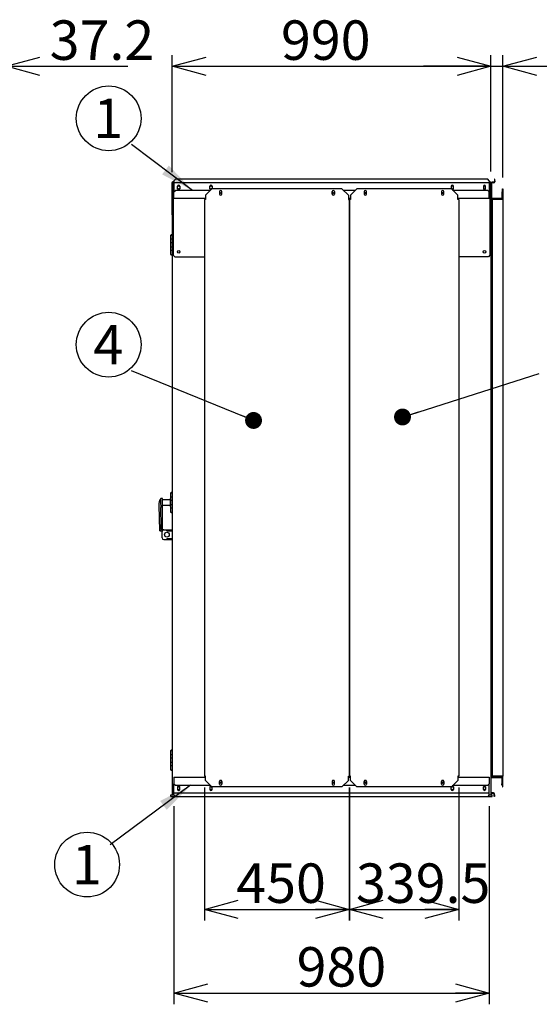
# Model space of a CAD drawing. Units: millimetres. Extents: x 700 to 14614, y 280 to 10115.
# Drawn here: x 6454 to 8068, y 3499 to 6555 of the extents above; entities that cross this region are included whole.
import ezdxf

# ---------------------------------------------------------------- set-up
doc = ezdxf.new("R2010")
doc.units = ezdxf.units.MM
doc.header["$LTSCALE"] = 35
doc.layers.add('細線', color=7, linetype='Continuous', lineweight=25)
doc.styles.add('SLDTEXTSTYLE1', font='MSGOTHIC.TTC')
doc.styles.add('SLDTEXTSTYLE3', font='MSGOTHIC.TTC')
doc.styles.get("Standard").update_dxf_attribs({"font": 'MSGOTHIC.TTC'})
doc.dimstyles.new('SLDDIMSTYLE0', dxfattribs={"dimtxt": 122.5, "dimasz": 105, "dimexe": 0, "dimexo": 0.0625, "dimgap": 30.625, "dimtad": 3, "dimdec": 1, "dimrnd": 1e-09, "dimzin": 12, "dimdsep": 46, "dimtxsty": 'SLDTEXTSTYLE1', "dimblk1": 'OPEN30', "dimblk2": 'OPEN30', "dimsah": 1, "dimcen": 0.09, "dimadec": 0, "dimazin": 3, "dimtfac": 1, "dimtdec": 1, "dimtofl": 0, "dimtmove": 0, "dimatfit": 3, "dimldrblk": 'OPEN30', "dimfxl": 1, "dimfrac": 2, "dimtolj": 1, "dimtzin": 12, "dimarcsym": 0})
doc.dimstyles.new('SLDDIMSTYLE1', dxfattribs={"dimtxt": 122.5, "dimasz": 105, "dimexe": 0, "dimexo": 0.0625, "dimgap": 30.625, "dimtad": 3, "dimdec": 1, "dimrnd": 1e-09, "dimzin": 12, "dimdsep": 46, "dimtxsty": 'SLDTEXTSTYLE1', "dimblk1": 'OPEN30', "dimblk2": 'OPEN30', "dimsah": 1, "dimcen": 0.09, "dimadec": 0, "dimazin": 3, "dimtfac": 1, "dimtdec": 1, "dimtmove": 0, "dimatfit": 0, "dimldrblk": 'OPEN30', "dimfxl": 1, "dimfrac": 2, "dimtolj": 1, "dimtzin": 12, "dimarcsym": 0})
doc.dimstyles.new('SLDDIMSTYLE2', dxfattribs={"dimtxt": 0.18, "dimasz": 105, "dimexe": 0, "dimexo": 0.0625, "dimgap": 0, "dimtad": 0, "dimtih": 1, "dimtoh": 1, "dimdec": 0, "dimrnd": 1e-09, "dimzin": 0, "dimdsep": 46, "dimtxsty": 'STANDARD', "dimsah": 1, "dimcen": 0.09, "dimadec": 0, "dimazin": 0, "dimtfac": 105, "dimtdec": 0, "dimtofl": 0, "dimtmove": 0, "dimatfit": 3, "dimfxl": 1, "dimfrac": 2, "dimtolj": 1, "dimtzin": 0, "dimarcsym": 0})
doc.dimstyles.new('SLDDIMSTYLE3', dxfattribs={"dimtxt": 0.18, "dimasz": 52.5, "dimexe": 0, "dimexo": 0.0625, "dimgap": 0, "dimtad": 0, "dimtih": 1, "dimtoh": 1, "dimdec": 0, "dimrnd": 1e-09, "dimzin": 0, "dimdsep": 46, "dimtxsty": 'STANDARD', "dimblk1": 'DOT', "dimblk2": 'DOT', "dimsah": 1, "dimcen": 0.09, "dimadec": 0, "dimazin": 0, "dimtfac": 52.5, "dimtdec": 0, "dimtofl": 0, "dimtmove": 0, "dimatfit": 3, "dimldrblk": 'DOT', "dimfxl": 1, "dimfrac": 2, "dimtolj": 1, "dimtzin": 0, "dimarcsym": 0})

# ---------------------------------------------------------------- blocks, each defined once
blk = doc.blocks.new('_Open30')
at = {"color": 0, "linetype": 'ByBlock', "lineweight": -2}
for p, q in [((-1, 0.267949), (0, 0)), ((0, 0), (-1, -0.267949)), ((0, 0), (-1, 0))]:
    blk.add_line(p, q, dxfattribs=at)
blk = doc.blocks.new('_D_3')
at = {"layer": '細線'}
for p, q in [((6374.2, 6082.5), (6374.2, 6445.3)), ((6411.4, 6064.8), (6411.4, 6445.3)), ((6374.2, 6410.3), (6164.2, 6410.3)), ((6374.2, 6410.3), (6411.4, 6410.3)), ((6411.4, 6410.3), (6789.8, 6410.3))]:
    blk.add_line(p, q, dxfattribs=at)
at = {"layer": '細線', "xscale": 105, "yscale": 105}
blk.add_blockref('_Open30', (6374.2, 6410.3, -7.3), dxfattribs=at)
at = {"layer": '細線', "xscale": 105, "yscale": 105, "rotation": 180}
blk.add_blockref('_Open30', (6411.4, 6410.3, -7.3), dxfattribs=at)
at = {"layer": '細線', "insert": (6547, 6552.8), "char_height": 122.5, "attachment_point": 1, "style": 'SLDTEXTSTYLE1'}
blk.add_mtext('37.2', dxfattribs=at)
blk = doc.blocks.new('_D_4')
at = {"layer": '細線'}
for p, q in [((6927.9, 6081.3), (6927.9, 6445.3)), ((7917.9, 6083.5), (7917.9, 6445.3)), ((6927.9, 6410.3), (7917.9, 6410.3))]:
    blk.add_line(p, q, dxfattribs=at)
at = {"layer": '細線', "xscale": 105, "yscale": 105, "rotation": 180}
blk.add_blockref('_Open30', (6927.9, 6410.3), dxfattribs=at)
at = {"layer": '細線', "xscale": 105, "yscale": 105}
blk.add_blockref('_Open30', (7917.9, 6410.3), dxfattribs=at)
at = {"layer": '細線', "insert": (7265.6, 6552.8), "char_height": 122.5, "attachment_point": 1, "style": 'SLDTEXTSTYLE1'}
blk.add_mtext('990', dxfattribs=at)
blk = doc.blocks.new('_D_5')
at = {"layer": '細線'}
for p, q in [((7917.9, 6083.5), (7917.9, 6445.3)), ((7955.1, 6064.8), (7955.1, 6445.3)), ((7917.9, 6410.3), (7707.9, 6410.3)), ((7917.9, 6410.3), (7955.1, 6410.3)), ((7955.1, 6410.3), (8335.7, 6410.3))]:
    blk.add_line(p, q, dxfattribs=at)
at = {"layer": '細線', "xscale": 105, "yscale": 105}
blk.add_blockref('_Open30', (7917.9, 6410.3), dxfattribs=at)
at = {"layer": '細線', "xscale": 105, "yscale": 105, "rotation": 180}
blk.add_blockref('_Open30', (7955.1, 6410.3), dxfattribs=at)
at = {"layer": '細線', "insert": (8093, 6552.8), "char_height": 122.5, "attachment_point": 1, "style": 'SLDTEXTSTYLE1'}
blk.add_mtext('37.2', dxfattribs=at)
blk = doc.blocks.new('_D_6')
at = {"layer": '細線'}
for p, q in [((7027.9, 4171.8), (7027.9, 3758.3)), ((7477.9, 4171.8), (7477.9, 3758.3)), ((7027.9, 3793.3), (7477.9, 3793.3))]:
    blk.add_line(p, q, dxfattribs=at)
at = {"layer": '細線', "xscale": 105, "yscale": 105, "rotation": 180}
blk.add_blockref('_Open30', (7027.9, 3793.3), dxfattribs=at)
at = {"layer": '細線', "xscale": 105, "yscale": 105}
blk.add_blockref('_Open30', (7477.9, 3793.3), dxfattribs=at)
at = {"layer": '細線', "insert": (7126.8, 3935.8), "char_height": 122.5, "attachment_point": 1, "style": 'SLDTEXTSTYLE1'}
blk.add_mtext('450', dxfattribs=at)
blk = doc.blocks.new('_D_7')
at = {"layer": '細線'}
for p, q in [((7478.4, 4171.8), (7478.4, 3758.3)), ((7817.9, 4171.8), (7817.9, 3758.3)), ((7478.4, 3793.3), (7817.9, 3793.3))]:
    blk.add_line(p, q, dxfattribs=at)
at = {"layer": '細線', "xscale": 105, "yscale": 105, "rotation": 180}
blk.add_blockref('_Open30', (7478.4, 3793.3), dxfattribs=at)
at = {"layer": '細線', "xscale": 105, "yscale": 105}
blk.add_blockref('_Open30', (7817.9, 3793.3), dxfattribs=at)
at = {"layer": '細線', "insert": (7498.7, 3935.8), "char_height": 122.5, "attachment_point": 1, "style": 'SLDTEXTSTYLE1'}
blk.add_mtext('339.5', dxfattribs=at)
blk = doc.blocks.new('_D_8')
at = {"layer": '細線'}
for p, q in [((6932.9, 4113.3), (6932.9, 3498.5)), ((7912.9, 4113.3), (7912.9, 3498.5)), ((6932.9, 3533.5), (7912.9, 3533.5))]:
    blk.add_line(p, q, dxfattribs=at)
at = {"layer": '細線', "xscale": 105, "yscale": 105, "rotation": 180}
blk.add_blockref('_Open30', (6932.9, 3533.5), dxfattribs=at)
at = {"layer": '細線', "xscale": 105, "yscale": 105}
blk.add_blockref('_Open30', (7912.9, 3533.5), dxfattribs=at)
at = {"layer": '細線', "insert": (7314.2, 3676), "char_height": 122.5, "attachment_point": 1, "style": 'SLDTEXTSTYLE1'}
blk.add_mtext('980', dxfattribs=at)
blk = doc.blocks.new('SW_NOTE_9')
at = {"layer": '細線', "color": 0}
blk.add_circle((-71.1, -61.2), 100.5, dxfattribs=at)
at = {"layer": '細線', "color": 0, "insert": (-72.3, 0), "char_height": 122.5, "attachment_point": 2, "style": 'SLDTEXTSTYLE3'}
blk.add_mtext('1', dxfattribs=at)
blk = doc.blocks.new('SW_NOTE_10')
at = {"layer": '細線', "color": 0}
blk.add_circle((-71.1, 80.9), 100.5, dxfattribs=at)
at = {"layer": '細線', "color": 0, "insert": (-72.3, 142.1), "char_height": 122.5, "attachment_point": 2, "style": 'SLDTEXTSTYLE3'}
blk.add_mtext('1', dxfattribs=at)
blk = doc.blocks.new('SW_NOTE_11')
at = {"layer": '細線', "color": 0}
blk.add_circle((-71.1, 80.9), 100.5, dxfattribs=at)
at = {"layer": '細線', "color": 0, "insert": (-72.3, 142.1), "char_height": 122.5, "attachment_point": 2, "style": 'SLDTEXTSTYLE3'}
blk.add_mtext('4', dxfattribs=at)
blk = doc.blocks.new('_Dot')
at = {"color": 0, "linetype": 'ByBlock', "lineweight": -2}
blk.add_line((-0.5, 0), (-1, 0), dxfattribs=at)
at = {"color": 0, "linetype": 'ByBlock', "const_width": 0.5}
blk.add_lwpolyline([(-0.25, 0, 1), (0.25, 0, 1)], format="xyb", close=True, dxfattribs=at)

msp = doc.modelspace()

# ---------------------------------------------------------------- linework, layer by layer
at = {"color": 7, "linetype": 'Continuous', "lineweight": 25}
for p, q in [((6932.85, 6055.27), (6937.85, 6060.27)), ((6932.85, 6055.27), (6932.85, 6051.97)), ((6932.85, 6051.97), (6932.85, 6049.07)), ((7907.85, 6060.27), (6937.85, 6060.27)), ((7912.85, 6055.27), (7907.85, 6060.27)), ((7912.85, 6055.27), (7912.85, 6051.97)), ((7912.85, 6051.97), (7912.85, 6049.07)), ((7928.85, 6060.27), (7928.85, 6055.27)), ((7930.05, 6060.27), (7928.85, 6060.27)), ((7928.85, 6055.27), (7930.05, 6055.27)), ((7928.85, 6055.27), (7928.85, 6051.97)), ((7930.05, 6055.27), (7930.05, 6060.27)), ((7930.05, 6055.27), (7930.05, 6051.97)), ((6926.85, 6048.47), (6926.85, 5954.27)), ((6927.85, 6048.47), (6927.85, 6046.27)), ((6927.85, 6046.27), (6927.85, 4149.27)), ((6927.85, 6046.27), (6930.65, 6046.27)), ((6932.85, 6051.27), (6929.65, 6051.27)), ((6930.85, 6050.27), (6929.65, 6050.27)), ((6930.65, 6046.27), (6930.85, 6046.27)), ((6930.85, 6050.27), (6930.85, 6047.47)), ((6930.85, 6050.27), (6932.85, 6050.27)), ((6930.85, 6047.47), (6930.85, 5824.27)), ((7912.85, 6049.07), (6932.85, 6049.07)), ((6932.85, 6049.07), (6932.85, 6047.37)), ((6932.85, 6047.37), (6932.85, 6020.27)), ((6932.85, 6020.27), (6937.85, 6025.27)), ((7046.25, 6025.27), (6937.85, 6025.27)), ((6944.35, 6030.27), (6944.35, 6038.27)), ((6951.35, 6038.27), (6951.35, 6030.27)), ((7050.75, 6029.77), (7030.75, 6009.77)), ((7044.35, 6030.27), (7044.35, 6038.27)), ((7454.95, 6029.77), (7050.75, 6029.77)), ((7051.35, 6030.27), (7051.32, 6029.77)), ((7051.35, 6038.27), (7051.35, 6030.27)), ((7454.95, 6029.77), (7474.95, 6009.77)), ((7496.75, 6025.27), (7459.45, 6025.27)), ((7501.25, 6029.77), (7481.25, 6009.77)), ((7794.95, 6029.77), (7501.25, 6029.77)), ((7794.35, 6038.27), (7794.35, 6030.27)), ((7794.35, 6030.27), (7794.39, 6029.77)), ((7814.95, 6009.77), (7794.95, 6029.77)), ((7907.85, 6025.27), (7799.45, 6025.27)), ((7801.35, 6030.27), (7801.35, 6038.27)), ((7894.35, 6038.27), (7894.35, 6030.27)), ((7901.35, 6030.27), (7901.35, 6038.27)), ((7912.85, 6020.27), (7907.85, 6025.27)), ((7912.85, 6051.27), (7916.05, 6051.27)), ((7912.85, 6050.27), (7914.85, 6050.27)), ((7912.85, 6049.07), (7912.85, 6047.37)), ((7912.85, 6047.37), (7912.85, 6020.27)), ((7914.85, 6050.27), (7914.85, 6047.47)), ((7914.85, 6050.27), (7916.05, 6050.27)), ((7914.85, 6047.47), (7914.85, 5824.27)), ((7914.85, 6046.27), (7915.05, 6046.27)), ((7915.05, 6046.27), (7917.85, 6046.27)), ((7917.85, 6048.47), (7917.85, 6046.27)), ((7917.85, 6046.27), (7917.85, 4149.27)), ((7918.85, 6048.47), (7918.85, 5824.27)), ((7920.05, 6047.37), (7920.05, 6003.17)), ((7927.15, 6050.27), (7921.75, 6050.27)), ((7927.15, 6049.07), (7921.75, 6049.07)), ((7952.65, 6025.27), (7952.65, 6020.27)), ((7953.85, 6025.27), (7952.65, 6025.27)), ((7953.85, 6029.77), (7955.05, 6029.77)), ((7953.85, 6025.27), (7953.85, 6029.77)), ((7953.85, 6020.27), (7953.85, 6025.27)), ((7955.05, 6029.77), (7955.05, 6009.77)), ((6932.85, 6003.17), (6932.85, 6020.27)), ((6932.85, 6000.27), (6932.85, 6003.17)), ((7030.75, 6000.27), (6932.85, 6000.27)), ((7030.75, 5996.77), (7027.85, 5996.77)), ((7027.85, 5996.77), (7027.85, 4206.77)), ((7030.75, 6009.77), (7030.75, 5996.77)), ((7074.35, 6021.27), (7074.35, 6013.27)), ((7081.35, 6013.27), (7081.35, 6021.27)), ((7424.35, 6013.27), (7424.35, 6021.27)), ((7431.35, 6021.27), (7431.35, 6013.27)), ((7474.95, 6009.77), (7474.95, 5996.77)), ((7481.25, 6000.27), (7474.95, 6000.27)), ((7474.95, 5996.77), (7477.85, 5996.77)), ((7477.85, 5996.77), (7477.85, 4206.77)), ((7478.35, 5996.77), (7477.85, 5996.77)), ((7481.25, 5996.77), (7478.35, 5996.77)), ((7478.35, 5996.77), (7478.35, 4206.77)), ((7481.25, 6009.77), (7481.25, 5996.77)), ((7524.35, 6021.27), (7524.35, 6013.27)), ((7531.35, 6013.27), (7531.35, 6021.27)), ((7764.35, 6021.27), (7764.35, 6013.27)), ((7771.35, 6013.27), (7771.35, 6021.27)), ((7814.95, 5996.77), (7814.95, 6009.77)), ((7912.85, 6000.27), (7814.95, 6000.27)), ((7817.85, 5996.77), (7814.95, 5996.77)), ((7817.85, 5996.77), (7817.85, 4206.77)), ((7912.85, 6003.17), (7912.85, 6020.27)), ((7912.85, 6000.27), (7912.85, 6003.17)), ((7920.05, 5996.77), (7920.05, 4206.77)), ((7920.05, 5996.77), (7921.25, 5996.77)), ((7921.25, 5996.77), (7921.25, 4206.77)), ((7924.15, 5996.77), (7921.25, 5996.77)), ((7921.75, 6001.47), (7950.95, 6001.47)), ((7921.75, 6000.27), (7950.95, 6000.27)), ((7952.15, 5996.77), (7924.15, 5996.77)), ((7955.05, 5996.77), (7952.15, 5996.77)), ((7952.65, 6020.27), (7953.85, 6020.27)), ((7952.65, 6003.17), (7952.65, 6020.27)), ((7953.85, 6003.17), (7953.85, 6020.27)), ((7955.05, 6009.77), (7953.85, 6009.77)), ((7953.85, 6003.17), (7953.85, 5996.77)), ((7955.05, 6009.77), (7955.05, 5996.77)), ((7955.05, 5996.77), (7955.05, 4206.77)), ((6927.85, 5954.27), (6926.85, 5954.27)), ((6926.85, 5954.27), (6926.85, 5949.27)), ((6926.85, 5949.27), (6927.85, 5949.27)), ((6922.6, 5886.27), (6922.6, 5874.27)), ((6922.6, 5886.27), (6927.85, 5886.27)), ((6922.6, 5874.27), (6922.6, 5862.27)), ((6922.6, 5874.27), (6925.85, 5874.27)), ((6925.85, 5874.27), (6927.85, 5874.27)), ((6922.6, 5862.27), (6922.6, 5850.27)), ((6925.85, 5862.27), (6922.6, 5862.27)), ((6922.6, 5850.27), (6922.6, 5838.27)), ((6922.6, 5850.27), (6925.85, 5850.27)), ((6922.6, 5838.27), (6922.6, 5826.27)), ((6925.85, 5838.27), (6922.6, 5838.27)), ((6927.85, 5862.27), (6925.85, 5862.27)), ((6925.85, 5850.27), (6927.85, 5850.27)), ((6927.85, 5838.27), (6925.85, 5838.27)), ((6922.6, 5826.27), (6927.85, 5826.27)), ((6930.85, 5824.27), (6935.85, 5819.27)), ((6935.85, 5819.27), (7027.85, 5819.27)), ((7909.85, 5819.27), (7817.85, 5819.27)), ((7914.85, 5824.27), (7909.85, 5819.27)), ((7918.85, 5824.27), (7917.85, 5824.27)), ((7917.85, 5819.27), (7918.85, 5819.27)), ((7918.85, 5819.27), (7918.85, 5824.27)), ((6922.6, 5086.27), (6922.6, 5074.27)), ((6922.6, 5086.27), (6927.85, 5086.27)), ((6922.6, 5074.27), (6922.6, 5062.27)), ((6922.6, 5074.27), (6925.85, 5074.27)), ((6925.85, 5074.27), (6927.85, 5074.27)), ((6886.85, 5048.27), (6886.85, 5048.91)), ((6889.34, 4968.77), (6886.85, 5048.27)), ((6886.85, 5048.26), (6886.85, 5048.27)), ((6889.34, 4968.77), (6886.85, 5048.26)), ((6897.85, 5068.27), (6891.83, 5068.27)), ((6891.83, 5068.27), (6891.83, 5068.27)), ((6897.85, 5061.85), (6897.85, 5068.27)), ((6921.85, 5064.52), (6897.85, 5064.52)), ((6897.85, 5040.84), (6897.85, 5061.85)), ((6897.85, 5048.02), (6921.85, 5048.02)), ((6922.6, 5069.52), (6921.85, 5068.27)), ((6921.85, 5056.27), (6921.85, 5068.27)), ((6921.85, 5044.27), (6921.85, 5056.27)), ((6921.85, 5044.27), (6922.6, 5043.02)), ((6922.6, 5062.27), (6922.6, 5050.27)), ((6925.85, 5062.27), (6922.6, 5062.27)), ((6922.6, 5050.27), (6922.6, 5038.27)), ((6922.6, 5050.27), (6925.85, 5050.27)), ((6927.85, 5062.27), (6925.85, 5062.27)), ((6925.85, 5050.27), (6927.85, 5050.27)), ((6897.85, 4973.97), (6897.85, 5040.84)), ((6922.6, 5038.27), (6922.6, 5026.27)), ((6925.85, 5038.27), (6922.6, 5038.27)), ((6922.6, 5026.27), (6927.85, 5026.27)), ((6927.85, 5038.27), (6925.85, 5038.27)), ((6889.35, 4968.27), (6897.85, 4968.27)), ((6896.15, 4946.27), (6896.15, 4966.27)), ((6897.85, 4973.97), (6897.85, 4968.27)), ((6901.15, 4971.27), (6911.15, 4971.27)), ((6911.15, 4968.27), (6911.15, 4971.27)), ((6911.15, 4971.27), (6927.85, 4971.27)), ((6911.15, 4968.27), (6927.85, 4968.27)), ((6901.15, 4941.27), (6911.15, 4941.27)), ((6911.15, 4944.27), (6911.15, 4941.27)), ((6911.15, 4944.27), (6927.85, 4944.27)), ((6911.15, 4941.27), (6927.85, 4941.27)), ((6922.6, 4286.27), (6922.6, 4274.27)), ((6922.6, 4286.27), (6927.85, 4286.27)), ((6922.6, 4274.27), (6922.6, 4262.27)), ((6922.6, 4274.27), (6925.85, 4274.27)), ((6922.6, 4262.27), (6922.6, 4250.27)), ((6925.85, 4262.27), (6922.6, 4262.27)), ((6922.6, 4250.27), (6922.6, 4238.27)), ((6922.6, 4250.27), (6925.85, 4250.27)), ((6925.85, 4274.27), (6927.85, 4274.27)), ((6927.85, 4262.27), (6925.85, 4262.27)), ((6925.85, 4250.27), (6927.85, 4250.27)), ((6922.6, 4238.27), (6922.6, 4226.27)), ((6925.85, 4238.27), (6922.6, 4238.27)), ((6922.6, 4226.27), (6927.85, 4226.27)), ((6927.85, 4238.27), (6925.85, 4238.27)), ((6932.85, 4203.27), (6932.85, 4200.37)), ((6932.85, 4203.27), (7030.75, 4203.27)), ((6932.85, 4200.37), (6932.85, 4183.27)), ((7030.75, 4206.77), (7027.85, 4206.77)), ((7030.75, 4193.77), (7030.75, 4206.77)), ((7050.75, 4173.77), (7030.75, 4193.77)), ((7074.35, 4182.27), (7074.35, 4190.27)), ((7081.35, 4190.27), (7081.35, 4182.27)), ((7424.35, 4190.27), (7424.35, 4182.27)), ((7431.35, 4182.27), (7431.35, 4190.27)), ((7454.95, 4173.77), (7474.95, 4193.77)), ((7474.95, 4206.77), (7477.85, 4206.77)), ((7474.95, 4193.77), (7474.95, 4206.77)), ((7474.95, 4203.27), (7481.25, 4203.27)), ((7478.35, 4206.77), (7477.85, 4206.77)), ((7481.25, 4206.77), (7478.35, 4206.77)), ((7481.25, 4193.77), (7481.25, 4206.77)), ((7501.25, 4173.77), (7481.25, 4193.77)), ((7524.35, 4182.27), (7524.35, 4190.27)), ((7531.35, 4190.27), (7531.35, 4182.27)), ((7764.35, 4182.27), (7764.35, 4190.27)), ((7771.35, 4190.27), (7771.35, 4182.27)), ((7814.95, 4193.77), (7794.95, 4173.77)), ((7817.85, 4206.77), (7814.95, 4206.77)), ((7814.95, 4206.77), (7814.95, 4193.77)), ((7814.95, 4203.27), (7912.85, 4203.27)), ((7912.85, 4203.27), (7912.85, 4200.37)), ((7912.85, 4200.37), (7912.85, 4183.27)), ((7919.05, 4156.17), (7919.05, 4200.37)), ((7920.05, 4206.77), (7921.25, 4206.77)), ((7920.75, 4203.27), (7949.95, 4203.27)), ((7920.75, 4202.07), (7949.95, 4202.07)), ((7924.15, 4206.77), (7921.25, 4206.77)), ((7952.15, 4206.77), (7924.15, 4206.77)), ((7951.65, 4200.37), (7951.65, 4183.27)), ((7955.05, 4206.77), (7952.15, 4206.77)), ((7952.85, 4200.37), (7952.85, 4183.27)), ((7953.85, 4193.77), (7953.85, 4206.77)), ((7955.05, 4193.77), (7953.85, 4193.77)), ((7953.85, 4193.77), (7953.85, 4173.77)), ((7955.05, 4193.77), (7955.05, 4206.77)), ((7955.05, 4173.77), (7955.05, 4193.77)), ((6932.85, 4183.27), (6937.85, 4178.27)), ((6932.85, 4156.17), (6932.85, 4183.27)), ((6937.85, 4178.27), (7046.25, 4178.27)), ((6944.35, 4173.27), (6944.35, 4165.27)), ((6951.35, 4165.27), (6951.35, 4173.27)), ((7044.35, 4173.27), (7044.35, 4165.27)), ((7454.95, 4173.77), (7050.75, 4173.77)), ((7051.35, 4173.27), (7051.32, 4173.77)), ((7051.35, 4165.27), (7051.35, 4173.27)), ((7459.45, 4178.27), (7496.75, 4178.27)), ((7794.95, 4173.77), (7501.25, 4173.77)), ((7794.35, 4173.27), (7794.39, 4173.77)), ((7794.35, 4165.27), (7794.35, 4173.27)), ((7799.45, 4178.27), (7907.85, 4178.27)), ((7801.35, 4173.27), (7801.35, 4165.27)), ((7894.35, 4165.27), (7894.35, 4173.27)), ((7901.35, 4173.27), (7901.35, 4165.27)), ((7912.85, 4183.27), (7907.85, 4178.27)), ((7912.85, 4156.17), (7912.85, 4183.27)), ((7951.65, 4178.27), (7951.65, 4183.27)), ((7951.65, 4183.27), (7952.85, 4183.27)), ((7952.85, 4178.27), (7951.65, 4178.27)), ((7952.85, 4183.27), (7952.85, 4178.27)), ((7953.85, 4173.77), (7955.05, 4173.77)), ((6923.45, 4143.27), (6923.45, 4149.27)), ((6923.5, 4149.27), (6923.45, 4149.27)), ((6923.5, 4143.27), (6923.45, 4143.27)), ((6923.5, 4143.27), (6923.5, 4149.27)), ((6923.5, 4149.27), (6925.5, 4149.27)), ((6923.5, 4143.27), (6925.5, 4143.27)), ((6925.5, 4149.27), (6932.85, 4149.27)), ((6925.5, 4143.27), (6937.85, 4143.27)), ((6932.85, 4154.47), (6932.85, 4156.17)), ((6932.85, 4151.57), (6932.85, 4154.47)), ((6932.85, 4154.47), (7912.85, 4154.47)), ((6932.85, 4148.27), (6932.85, 4151.57)), ((6932.85, 4148.27), (6937.85, 4143.27)), ((6937.85, 4143.27), (7907.85, 4143.27)), ((7912.85, 4148.27), (7907.85, 4143.27)), ((7907.85, 4143.27), (7920.21, 4143.27)), ((7912.85, 4154.47), (7912.85, 4156.17)), ((7912.85, 4151.57), (7912.85, 4154.47)), ((7912.85, 4148.27), (7912.85, 4151.57)), ((7912.85, 4149.27), (7920.21, 4149.27)), ((7920.21, 4149.27), (7922.21, 4149.27)), ((7920.21, 4143.27), (7922.21, 4143.27)), ((7926.15, 4154.47), (7920.75, 4154.47)), ((7926.15, 4153.27), (7920.75, 4153.27)), ((7922.21, 4143.27), (7922.21, 4149.27)), ((7922.21, 4143.27), (7922.21, 4149.27)), ((7922.21, 4149.27), (7922.21, 4149.27)), ((7922.21, 4143.27), (7922.21, 4143.27)), ((7927.85, 4148.27), (7927.85, 4151.57)), ((7927.85, 4143.27), (7927.85, 4148.27)), ((7927.85, 4148.27), (7929.05, 4148.27)), ((7929.05, 4143.27), (7927.85, 4143.27)), ((7929.05, 4148.27), (7929.05, 4151.57)), ((7929.05, 4148.27), (7929.05, 4143.27))]:
    msp.add_line(p, q, dxfattribs=at)
for centre, radius in [((7077.85, 6017.27), 2.5), ((7427.85, 6017.27), 2.5), ((7527.85, 6017.27), 2.5), ((7767.85, 6017.27), 2.5), ((6947.85, 5834.27), 4), ((7897.85, 5834.27), 4), ((6911.15, 4956.27), 7.5), ((7077.85, 4186.27), 2.5), ((7427.85, 4186.27), 2.5), ((7527.85, 4186.27), 2.5), ((7767.85, 4186.27), 2.5)]:
    msp.add_circle(centre, radius, dxfattribs=at)
for centre, radius, start, end in [((7927.15, 6051.97), 2.9, 270, 0), ((7927.15, 6051.97), 1.7, 270, 0), ((6929.65, 6048.47), 2.8, 90, 180), ((6929.65, 6048.47), 1.8, 90, 180), ((6947.85, 6038.27), 3.5, 0, 180), ((6947.85, 6034.27), 4, 90, 151.04498), ((6947.85, 6034.27), 4, 208.95502, 331.04498), ((6947.85, 6030.27), 3.5, 180, 0), ((6947.85, 6034.27), 4, 28.95502, 90), ((7047.85, 6038.27), 3.5, 0, 180), ((7047.85, 6034.27), 4, 90, 151.04498), ((7047.85, 6034.27), 4, 208.95502, 331.04498), ((7047.85, 6030.27), 3.5, 180, 268.38551), ((7047.85, 6034.27), 4, 28.95502, 90), ((7077.85, 6021.27), 3.5, 0, 180), ((7427.85, 6021.27), 3.5, 0, 180), ((7527.85, 6021.27), 3.5, 0, 180), ((7767.85, 6021.27), 3.5, 0, 180), ((7797.85, 6038.27), 3.5, 0, 180), ((7797.85, 6034.27), 4, 90, 151.04498), ((7797.85, 6034.27), 4, 208.95502, 331.04498), ((7797.85, 6034.27), 4, 28.95502, 90), ((7797.85, 6030.27), 3.5, 271.61449, 0), ((7897.85, 6038.27), 3.5, 0, 180), ((7897.85, 6034.27), 4, 90, 151.04498), ((7897.85, 6034.27), 4, 208.95502, 331.04498), ((7897.85, 6030.27), 3.5, 180, 0), ((7897.85, 6034.27), 4, 28.95502, 90), ((7916.05, 6048.47), 2.8, 0, 90), ((7916.05, 6048.47), 1.8, 0, 90), ((7921.75, 6047.37), 2.9, 90, 180), ((7921.75, 6047.37), 1.7, 90, 180), ((7077.85, 6013.27), 3.5, 180, 0), ((7427.85, 6013.27), 3.5, 180, 0), ((7527.85, 6013.27), 3.5, 180, 0), ((7767.85, 6013.27), 3.5, 180, 0), ((7921.75, 6003.17), 2.9, 180, 270), ((7921.75, 6003.17), 1.7, 180, 270), ((7950.95, 6003.17), 1.7, 270, 0), ((7950.95, 6003.17), 2.9, 270, 0), ((6901.15, 4966.27), 5, 156.42102, 180), ((6901.15, 4966.27), 5, 90, 131.29987), ((6901.15, 4946.27), 5, 180, 270), ((7077.85, 4190.27), 3.5, 0, 180), ((7427.85, 4190.27), 3.5, 0, 180), ((7527.85, 4190.27), 3.5, 0, 180), ((7767.85, 4190.27), 3.5, 0, 180), ((7920.75, 4200.37), 2.9, 90, 180), ((7920.75, 4200.37), 1.7, 90, 180), ((7949.95, 4200.37), 2.9, 0, 90), ((7949.95, 4200.37), 1.7, 0, 90), ((6947.85, 4173.27), 3.5, 0, 180), ((6947.85, 4169.27), 4, 28.95502, 151.04498), ((6947.85, 4169.27), 4, 208.95502, 331.04498), ((6947.85, 4165.27), 3.5, 180, 0), ((7047.85, 4173.27), 3.5, 91.61449, 180), ((7047.85, 4169.27), 4, 28.95502, 151.04498), ((7047.85, 4169.27), 4, 208.95502, 331.04498), ((7047.85, 4165.27), 3.5, 180, 0), ((7077.85, 4182.27), 3.5, 180, 0), ((7427.85, 4182.27), 3.5, 180, 0), ((7527.85, 4182.27), 3.5, 180, 0), ((7767.85, 4182.27), 3.5, 180, 0), ((7797.85, 4169.27), 4, 28.95502, 151.04498), ((7797.85, 4169.27), 4, 208.95502, 331.04498), ((7797.85, 4165.27), 3.5, 180, 0), ((7797.85, 4173.27), 3.5, 0, 88.38551), ((7897.85, 4173.27), 3.5, 0, 180), ((7897.85, 4169.27), 4, 28.95502, 151.04498), ((7897.85, 4169.27), 4, 208.95502, 331.04498), ((7897.85, 4165.27), 3.5, 180, 0), ((7920.75, 4156.17), 2.9, 180, 270), ((7920.75, 4156.17), 1.7, 180, 270), ((7926.15, 4151.57), 2.9, 0, 90), ((7926.15, 4151.57), 1.7, 0, 90)]:
    msp.add_arc(centre, radius, start, end, dxfattribs=at)
for centre, major_axis, ratio, start_param, end_param in [((6884.69, 5040.84), (-4.56, 145.43), 0.0507927, 4.2330198, 4.7107976), ((6889.17, 4974.27), (-0.19, 6), 0.000039, 2.7318204, 3.5538625)]:
    msp.add_ellipse(centre, major_axis=major_axis, ratio=ratio, start_param=start_param, end_param=end_param, dxfattribs=at)
for points, knots in [([(6927.84, 5886.28), (6927.71, 5886.45), (6927.42, 5886.83), (6926.77, 5887.23), (6925.96, 5887.42), (6925.09, 5887.3), (6924.34, 5886.9), (6924.01, 5886.46), (6923.87, 5886.27)], [0, 0, 0, 0, 0.1395215, 0.3007995, 0.4747984, 0.6571329, 0.8490767, 1, 1, 1, 1]), ([(6923.87, 5826.26), (6924, 5826.08), (6924.28, 5825.7), (6924.94, 5825.31), (6925.74, 5825.12), (6926.61, 5825.24), (6927.37, 5825.64), (6927.69, 5826.07), (6927.83, 5826.26)], [0, 0, 0, 0, 0.1386368, 0.3003063, 0.4747276, 0.6575047, 0.8499144, 1, 1, 1, 1]), ([(6927.84, 5086.28), (6927.71, 5086.45), (6927.42, 5086.83), (6926.77, 5087.23), (6925.96, 5087.42), (6925.09, 5087.3), (6924.34, 5086.9), (6924.01, 5086.46), (6923.87, 5086.27)], [0, 0, 0, 0, 0.1395296, 0.3007923, 0.4747948, 0.6571272, 0.8490688, 1, 1, 1, 1]), ([(6886.85, 5048.91), (6886.89, 5050.24), (6886.98, 5052.91), (6887.6, 5056.86), (6888.46, 5060.31), (6889.46, 5063.2), (6890.14, 5064.81), (6890.46, 5065.52), (6890.49, 5065.57)], [0, 0, 0, 0, 0.2240579, 0.4486963, 0.6719395, 0.8288484, 0.9865471, 1, 1, 1, 1]), ([(6891.83, 5068.23), (6891.84, 5068.24), (6891.91, 5068.37), (6891.64, 5067.88), (6891.13, 5066.94), (6890.68, 5065.99), (6890.49, 5065.57)], [0, 0, 0, 0, 0.04116099, 0.38684657, 0.73490224, 1, 1, 1, 1]), ([(6890.49, 5065.57), (6890.62, 5065.26), (6890.97, 5064.39), (6891.17, 5063.08), (6891.25, 5062.11), (6891.27, 5061.85)], [0, 0, 0, 0, 0.29935605, 0.81432511, 1, 1, 1, 1]), ([(6891.27, 5061.85), (6891.41, 5059.42), (6891.69, 5054.55), (6891.87, 5047.51), (6892.02, 5042.93), (6892.09, 5040.84)], [0, 0, 0, 0, 0.3501452, 0.7031689, 1, 1, 1, 1]), ([(6923.87, 5026.26), (6924, 5026.08), (6924.28, 5025.7), (6924.94, 5025.31), (6925.74, 5025.12), (6926.61, 5025.24), (6927.37, 5025.64), (6927.69, 5026.07), (6927.83, 5026.26)], [0, 0, 0, 0, 0.1386451, 0.3003062, 0.4747313, 0.6575082, 0.849916, 1, 1, 1, 1]), ([(6893.35, 4973.97), (6893.33, 4973.4), (6893.29, 4972.26), (6892.84, 4970.78), (6892, 4969.71), (6890.81, 4969.06), (6889.83, 4968.87), (6889.34, 4968.77)], [0, 0, 0, 0, 0.2065934, 0.4135396, 0.6125371, 0.8059334, 1, 1, 1, 1]), ([(6927.84, 4286.28), (6927.71, 4286.45), (6927.42, 4286.83), (6926.77, 4287.23), (6925.96, 4287.42), (6925.09, 4287.3), (6924.34, 4286.9), (6924.01, 4286.46), (6923.87, 4286.27)], [0, 0, 0, 0, 0.1395227, 0.3007908, 0.4747931, 0.6571264, 0.8490685, 1, 1, 1, 1]), ([(6923.87, 4226.26), (6924, 4226.08), (6924.28, 4225.7), (6924.94, 4225.31), (6925.74, 4225.12), (6926.61, 4225.24), (6927.37, 4225.64), (6927.69, 4226.07), (6927.83, 4226.26)], [0, 0, 0, 0, 0.13864671, 0.30030658, 0.47473151, 0.65750792, 0.84991551, 1, 1, 1, 1])]:
    msp.add_open_spline(points, degree=3, knots=knots, dxfattribs=at)

# ---------------------------------------------------------------- block references
at = {"layer": '細線'}
for name, p in [('SW_NOTE_10', (6801.37, 6167.86)), ('SW_NOTE_11', (6801.37, 5465.35)), ('SW_NOTE_9', (6734.47, 3993.43))]:
    msp.add_blockref(name, p, dxfattribs=at)

# ---------------------------------------------------------------- dimensions: what is measured, and where the dimension line sits
for base, p1, p2, dimstyle, picture, middle in [((6411.39, 6410.27), (6374.19, 6047.47), (6411.39, 6029.77), 'SLDDIMSTYLE1', '_D_3', (6668.43, 6410.27)), ((7917.85, 6410.27), (6927.85, 6046.27), (7917.85, 6048.47), 'SLDDIMSTYLE0', '_D_4', (7372.57, 6410.27)), ((7955.05, 6410.27), (7917.85, 6048.47), (7955.05, 6029.77), 'SLDDIMSTYLE1', '_D_5', (8214.35, 6410.27)), ((7477.85, 3793.27), (7027.85, 4206.77), (7477.85, 4206.77), 'SLDDIMSTYLE0', '_D_6', (7233.7, 3793.27)), ((7817.85, 3793.27), (7478.35, 4206.77), (7817.85, 4206.77), 'SLDDIMSTYLE0', '_D_7', (7655.77, 3793.27)), ((7912.85, 3533.5), (6932.85, 4148.27), (7912.85, 4148.27), 'SLDDIMSTYLE0', '_D_8', (7421.12, 3533.5))]:
    dim = msp.add_linear_dim(base=base, p1=p1, p2=p2, dimstyle=dimstyle, dxfattribs=at)
    dim.commit()
    dim.dimension.update_dxf_attribs({"geometry": picture, "text_midpoint": middle, "dimtype": 160})

# ---------------------------------------------------------------- leaders
for points, dimstyle in [([(6990.59, 6025.27), (6801.37, 6167.86)], 'SLDDIMSTYLE2'), ([(7180.34, 5310.97), (6801.37, 5465.35)], 'SLDDIMSTYLE3'), ([(7643.09, 5321.61), (8068.22, 5456.99)], 'SLDDIMSTYLE3'), ([(6984.88, 4178.27), (6734.47, 3993.43)], 'SLDDIMSTYLE2')]:
    msp.add_leader(points, dimstyle=dimstyle, dxfattribs=at)

doc.saveas('drawing.dxf')
